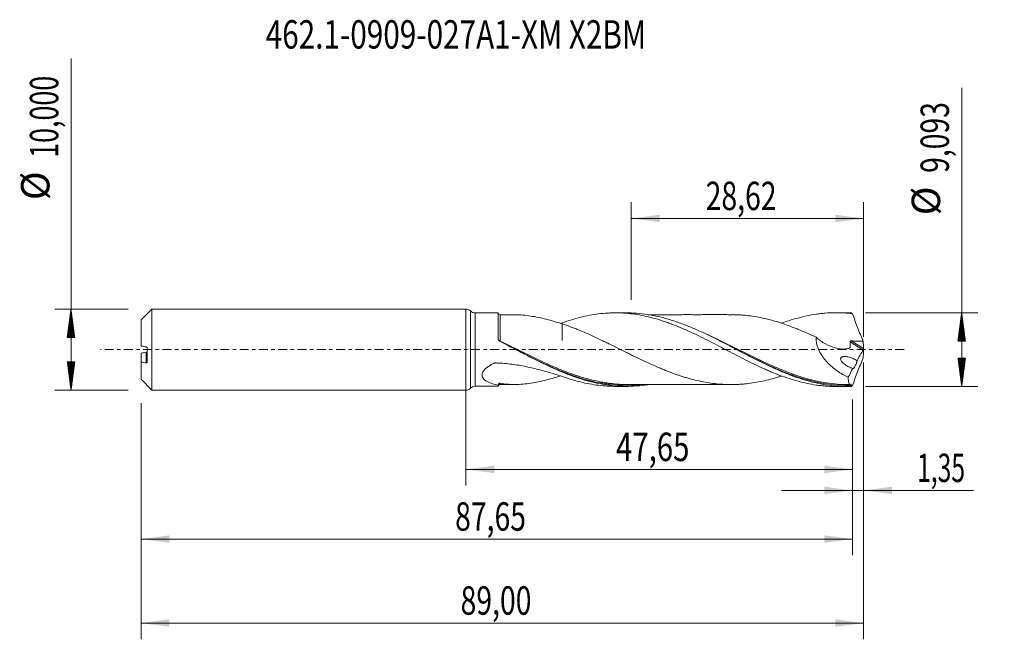
# Model space of a CAD drawing. Units: millimetres. Extents: x -55 to 66, y -36 to 41.
import ezdxf

# ---------------------------------------------------------------- set-up
doc = ezdxf.new("R2010")
doc.units = ezdxf.units.MM
doc.linetypes.add('CENTER', pattern=[47.5, 22, -8.5, 8.5, -8.5])
for name, color, linetype in [('1', 4, 'Continuous'), ('2', 7, 'Continuous'), ('SK1', 4, 'Continuous'), ('SK2', 7, 'Continuous'), ('SK4', 2, 'CENTER'), ('SK6', 5, 'Continuous')]:
    doc.layers.add(name, color=color, linetype=linetype)
doc.styles.add('iso_b_vert', font='simplex.shx')
doc.dimstyles.get("Standard").update_dxf_attribs({"dimtxt": 0.18, "dimasz": 0.18, "dimexe": 0.18, "dimexo": 0.0625, "dimgap": 0.09, "dimtad": 1, "dimzin": 0, "dimdsep": 52, "dimtxsty": 'Standard', "dimcen": 0.09, "dimadec": 0, "dimazin": 0, "dimtfac": 1, "dimtdec": 4, "dimtofl": 0, "dimtmove": 0, "dimatfit": 3, "dimfxl": 1, "dimtolj": 1, "dimtzin": 0, "dimarcsym": 0})

# ---------------------------------------------------------------- blocks, each defined once
blk = doc.blocks.new('_U0')
at = {"layer": 'SK2', "lineweight": 13}
for p, q in [((0, -1.5875), (0, -16.759898)), ((47.6531, -6.134), (47.6531, -16.759898)), ((0, -14.759898), (47.6531, -14.759898))]:
    blk.add_line(p, q, dxfattribs=at)
at = {"layer": 'SK2', "lineweight": 18}
for points in [[(0, -14.759898), (3.499998, -14.299115), (3.500002, -15.220682)], [(47.6531, -14.759898), (44.153102, -15.220682), (44.153098, -14.299115)]]:
    blk.add_solid(points, dxfattribs=at)
at = {"layer": 'SK2', "lineweight": 13, "insert": (18.504985, -13.727265), "char_height": 3.5, "attachment_point": 7, "line_spacing_factor": 1.084337, "style": 'iso_b_vert'}
blk.add_mtext('\\W0.7581;47,65', dxfattribs=at)
blk = doc.blocks.new('_U1')
at = {"layer": 'SK2', "lineweight": 13}
for p, q in [((49, -1.5875), (49, -35.692985)), ((-40, -6.5875), (-40, -35.692985)), ((-40, -33.692985), (49, -33.692985))]:
    blk.add_line(p, q, dxfattribs=at)
at = {"layer": 'SK2', "lineweight": 18}
for points in [[(-40, -33.692985), (-36.500002, -33.232202), (-36.499998, -34.153769)], [(49, -33.692985), (45.500002, -34.153769), (45.499998, -33.232202)]]:
    blk.add_solid(points, dxfattribs=at)
at = {"layer": 'SK2', "lineweight": 13, "insert": (-0.637299, -32.660352), "char_height": 3.5, "attachment_point": 7, "line_spacing_factor": 1.084337, "style": 'iso_b_vert'}
blk.add_mtext('\\W0.7317;89,00', dxfattribs=at)
blk = doc.blocks.new('_U2')
at = {"layer": 'SK2', "lineweight": 13}
for p, q in [((20.38, 6.134), (20.38, 18.155619)), ((49, 1.5875), (49, 18.155619)), ((20.38, 16.155619), (49, 16.155619))]:
    blk.add_line(p, q, dxfattribs=at)
at = {"layer": 'SK2', "lineweight": 18}
for points in [[(20.38, 16.155619), (23.879998, 16.616403), (23.880002, 15.694835)], [(49, 16.155619), (45.500002, 15.694835), (45.499998, 16.616403)]]:
    blk.add_solid(points, dxfattribs=at)
at = {"layer": 'SK2', "lineweight": 13, "insert": (29.552701, 17.188253), "char_height": 3.5, "attachment_point": 7, "line_spacing_factor": 1.084337, "style": 'iso_b_vert'}
blk.add_mtext('\\W0.7317;28,62', dxfattribs=at)
blk = doc.blocks.new('_U3')
at = {"layer": 'SK2', "lineweight": 13}
for p, q in [((49, -1.5875), (49, -19.349003)), ((47.6531, -6.134), (47.6531, -19.349003)), ((38.9031, -17.349003), (62.559058, -17.349003))]:
    blk.add_line(p, q, dxfattribs=at)
at = {"layer": 'SK2', "lineweight": 18}
for points in [[(47.6531, -17.349003), (44.153102, -17.809787), (44.153098, -16.888219)], [(49, -17.349003), (52.499998, -16.888219), (52.500002, -17.809787)]]:
    blk.add_solid(points, dxfattribs=at)
at = {"layer": 'SK2', "lineweight": 13, "insert": (55.589293, -16.31637), "char_height": 3.5, "attachment_point": 7, "line_spacing_factor": 1.084337, "style": 'iso_b_vert'}
blk.add_mtext('\\W0.6367;1,35', dxfattribs=at)
blk = doc.blocks.new('_U4')
at = {"layer": 'SK2', "lineweight": 13}
for p, q in [((-40, -6.5875), (-40, -25.343428)), ((47.6531, -6.134), (47.6531, -25.343428)), ((-40, -23.343428), (47.6531, -23.343428))]:
    blk.add_line(p, q, dxfattribs=at)
at = {"layer": 'SK2', "lineweight": 18}
for points in [[(-40, -23.343428), (-36.500002, -22.882645), (-36.499998, -23.804212)], [(47.6531, -23.343428), (44.153102, -23.804212), (44.153098, -22.882645)]]:
    blk.add_solid(points, dxfattribs=at)
at = {"layer": 'SK2', "lineweight": 13, "insert": (-1.310749, -22.310795), "char_height": 3.5, "attachment_point": 7, "line_spacing_factor": 1.084337, "style": 'iso_b_vert'}
blk.add_mtext('\\W0.7317;87,65', dxfattribs=at)

msp = doc.modelspace()

# ---------------------------------------------------------------- hatches: boundary and pattern name
at = {"layer": '2', "lineweight": 13}
h = msp.add_hatch(dxfattribs=at)
h.set_pattern_fill('ANSI31', color=256, scale=0.0062, style=0)
h.paths.add_polyline_path([(61.083, 4.546), (61.544, 1.046), (60.623, 1.046)])
h = msp.add_hatch(dxfattribs=at)
h.set_pattern_fill('ANSI31', color=256, scale=0.0062, style=0)
h.paths.add_polyline_path([(61.083, -4.546), (60.623, -1.047), (61.544, -1.047)])
at = {"layer": 'SK2', "lineweight": 13}
h = msp.add_hatch(dxfattribs=at)
h.set_pattern_fill('ANSI31', color=256, scale=0.0062, style=0)
h.paths.add_polyline_path([(-48.625, 5), (-48.164, 1.5), (-49.086, 1.5)])
h = msp.add_hatch(dxfattribs=at)
h.set_pattern_fill('ANSI31', color=256, scale=0.0062, style=0)
h.paths.add_polyline_path([(-48.625, -5), (-49.086, -1.5), (-48.164, -1.5)])

# ---------------------------------------------------------------- linework, layer by layer
at = {"layer": '1', "lineweight": 18}
for p, q in [((0, -5), (0, 5)), ((4.001, 4.519), (1.146, 4.517)), ((19.778, 4.529), (18.41, 4.528)), ((46.979, 4.546), (45.608, 4.545)), ((1.146, -4.517), (4.001, -4.519)), ((18.41, -4.528), (19.778, -4.529)), ((45.608, -4.545), (46.979, -4.546))]:
    msp.add_line(p, q, dxfattribs=at)
at = {"layer": '1', "lineweight": 13}
for p, q in [((0.573, 4.759), (0.573, -4.759)), ((1.146, 4.517), (1.146, -4.517)), ((47.351, 0.973), (48.964, -0.048)), ((47.486, 1.069), (48.99, 0.118))]:
    msp.add_line(p, q, dxfattribs=at)
at = {"layer": '1', "lineweight": 18}
for centre, start, end in [((0, 4.2), 44.29912, 90), ((1.145, 5.317), 224.29912, 270.03581), ((0, -4.2), 270, 315.70089), ((1.145, -5.317), 89.96419, 135.70088)]:
    msp.add_arc(centre, 0.8, start, end, dxfattribs=at)
for centre, start_param, end_param in [((4.25, 4.543), -3.133576, -1.5619343), ((4.25, -4.543), 1.5747815, 3.133576)]:
    msp.add_ellipse(centre, major_axis=(0.25, 0), ratio=0.999997, start_param=start_param, end_param=end_param, dxfattribs=at)
at = {"layer": '1', "lineweight": 13}
msp.add_ellipse((4.182, 1.116), major_axis=(-0.0521, -0.0853), ratio=0.298165, start_param=-1.1274545, end_param=-0.5579867, dxfattribs=at)
at = {"layer": '1', "lineweight": 18}
for points, knots in [([(4.001, 1.257), (4.001, 1.398), (4.001, 1.538), (4.001, 1.809), (4.001, 1.942), (4.001, 2.328), (4.001, 2.572), (4.001, 2.917), (4.001, 3.028), (4.001, 3.237), (4.001, 3.436), (4.001, 3.614), (4.001, 3.782), (4.001, 3.86), (4.001, 4.077), (4.001, 4.194), (4.001, 4.332), (4.001, 4.372), (4.001, 4.437), (4.001, 4.463), (4.001, 4.506), (4.001, 4.518), (4.001, 4.519)], [0, 0, 0, 0, 0.0752231, 0.0752231, 0.1504462, 0.1504462, 0.3008924, 0.3008924, 0.3761155, 0.3761155, 0.4513386, 0.5265617, 0.5265617, 0.6017848, 0.6017848, 0.752231, 0.752231, 0.8274541, 0.8274541, 0.9026772, 0.9026772, 1, 1, 1, 1]), ([(6.072, 4.293), (5.887, 4.293), (5.47, 4.292), (4.861, 4.294), (4.44, 4.293), (4.251, 4.292)], [0, 0, 0, 0, 0.30379, 0.6858788, 1, 1, 1, 1]), ([(11.89, 3.171), (11.225, 3.381), (10.57, 3.578), (9.593, 3.828), (9.269, 3.902), (8.626, 4.033), (8.307, 4.09), (7.353, 4.231), (6.723, 4.285), (6.055, 4.293), (6.012, 4.294), (5.969, 4.294)], [0, 0, 0, 0, 0.3258325, 0.3258325, 0.4887488, 0.4887488, 0.6516651, 0.6516651, 0.9774976, 0.9774976, 1, 1, 1, 1]), ([(11.89, 3.301), (12.265, 3.436), (12.64, 3.56), (13.386, 3.787), (13.757, 3.891), (14.5, 4.076), (14.871, 4.157), (15.612, 4.296), (15.983, 4.354), (16.726, 4.446), (17.098, 4.48), (17.659, 4.512), (17.846, 4.519), (18.222, 4.528), (18.41, 4.529), (18.971, 4.523), (19.344, 4.507), (20.089, 4.449), (20.46, 4.407), (21.201, 4.3), (21.572, 4.235), (22.313, 4.082), (22.684, 3.993), (23.429, 3.795), (23.802, 3.684), (24.364, 3.502), (24.552, 3.439), (24.927, 3.309), (25.115, 3.241), (25.675, 3.031), (26.046, 2.883), (26.79, 2.573), (27.16, 2.411), (27.901, 2.073), (28.272, 1.899), (29.013, 1.54), (29.384, 1.354), (30.13, 0.978), (30.504, 0.785), (31.255, 0.394), (31.629, 0.199), (32.375, -0.191), (32.746, -0.387), (33.488, -0.772), (33.858, -0.963), (34.599, -1.339), (34.97, -1.523), (35.712, -1.884), (36.083, -2.061), (36.644, -2.317), (36.831, -2.4), (37.206, -2.565), (37.394, -2.646), (37.955, -2.882), (38.329, -3.031), (39.073, -3.31), (39.443, -3.442), (40.185, -3.683), (40.555, -3.793), (41.295, -3.994), (41.666, -4.084), (42.41, -4.24), (42.782, -4.308), (43.343, -4.39), (43.531, -4.415), (43.907, -4.458), (44.094, -4.476), (44.655, -4.521), (45.027, -4.539), (45.47, -4.545), (45.54, -4.545), (45.61, -4.545)], [0, 0, 0, 0, 0.0331252, 0.0331252, 0.0662504, 0.0662504, 0.0993756, 0.0993756, 0.1325007, 0.1325007, 0.1656259, 0.1656259, 0.1821885, 0.1821885, 0.1987511, 0.1987511, 0.2318763, 0.2318763, 0.2650015, 0.2650015, 0.2981267, 0.2981267, 0.3312519, 0.3312519, 0.3643771, 0.3643771, 0.3809397, 0.3809397, 0.3975022, 0.3975022, 0.4306274, 0.4306274, 0.4637526, 0.4637526, 0.4968778, 0.4968778, 0.530003, 0.530003, 0.5631282, 0.5631282, 0.5962534, 0.5962534, 0.6293786, 0.6293786, 0.6625037, 0.6625037, 0.6956289, 0.6956289, 0.7287541, 0.7287541, 0.7453167, 0.7453167, 0.7618793, 0.7618793, 0.7950045, 0.7950045, 0.8281297, 0.8281297, 0.8612549, 0.8612549, 0.8943801, 0.8943801, 0.9275052, 0.9275052, 0.9440678, 0.9440678, 0.9606304, 0.9606304, 0.9937556, 0.9937556, 1, 1, 1, 1]), ([(47.397, -4.541), (46.946, -4.552), (46.496, -4.545), (45.594, -4.493), (45.143, -4.449), (44.241, -4.325), (43.79, -4.245), (42.888, -4.051), (42.437, -3.938), (41.536, -3.679), (41.084, -3.534), (40.183, -3.218), (39.732, -3.046), (38.83, -2.678), (38.379, -2.482), (37.479, -2.074), (37.029, -1.86), (36.128, -1.42), (35.676, -1.192), (34.776, -0.73), (34.326, -0.496), (33.65, -0.143), (33.425, -0.025), (32.974, 0.212), (32.748, 0.33), (32.072, 0.683), (31.622, 0.916), (30.722, 1.372), (30.272, 1.595), (29.368, 2.029), (28.918, 2.237), (28.018, 2.635), (27.568, 2.823), (26.892, 3.089), (26.666, 3.174), (26.215, 3.338), (25.989, 3.417), (25.314, 3.642), (24.864, 3.778), (23.963, 4.018), (23.511, 4.122), (22.609, 4.297), (22.159, 4.366), (21.259, 4.47), (20.808, 4.504), (20.161, 4.526), (19.965, 4.529), (19.77, 4.529)], [0, 0, 0, 0, 0.0489392, 0.0489392, 0.0978784, 0.0978784, 0.1468177, 0.1468177, 0.1957569, 0.1957569, 0.2446961, 0.2446961, 0.2936353, 0.2936353, 0.3425745, 0.3425745, 0.3915138, 0.3915138, 0.440453, 0.440453, 0.4893922, 0.4893922, 0.5138618, 0.5138618, 0.5383314, 0.5383314, 0.5872706, 0.5872706, 0.6362099, 0.6362099, 0.6851491, 0.6851491, 0.7340883, 0.7340883, 0.7585579, 0.7585579, 0.7830275, 0.7830275, 0.8319667, 0.8319667, 0.880906, 0.880906, 0.9298452, 0.9298452, 0.9787844, 0.9787844, 1, 1, 1, 1]), ([(32.922, 4.306), (32.762, 4.305), (32.404, 4.304), (31.915, 4.307), (31.457, 4.307), (31.033, 4.308), (30.541, 4.308), (29.941, 4.307), (29.316, 4.306), (28.733, 4.305), (28.199, 4.305), (27.642, 4.306), (27.004, 4.307), (26.353, 4.304), (25.663, 4.304), (24.928, 4.304), (24.155, 4.305), (23.467, 4.303), (22.963, 4.303), (22.644, 4.303), (22.493, 4.303), (22.454, 4.303)], [0, 0, 0, 0, 0.0454985, 0.1021042, 0.1434426, 0.1767068, 0.2234922, 0.2843419, 0.3483623, 0.4025531, 0.4512998, 0.5010997, 0.5619722, 0.634012, 0.6875066, 0.759559, 0.8444442, 0.9087615, 0.9565683, 0.98875, 1, 1, 1, 1]), ([(32.915, 4.306), (33.068, 4.304), (33.221, 4.301), (33.538, 4.29), (33.7, 4.281), (34.026, 4.258), (34.19, 4.245), (34.679, 4.197), (35.005, 4.157), (35.655, 4.06), (35.981, 4.004), (36.632, 3.873), (36.957, 3.799), (37.61, 3.633), (37.936, 3.543), (38.588, 3.35), (38.913, 3.245), (39.564, 3.023), (39.889, 2.904), (40.378, 2.718), (40.541, 2.654), (40.868, 2.525), (41.031, 2.459), (41.52, 2.258), (41.845, 2.118), (42.495, 1.828), (42.821, 1.68), (43.147, 1.529)], [0, 0, 0, 0, 0.0449814, 0.0449814, 0.0927323, 0.0927323, 0.1404833, 0.1404833, 0.2359851, 0.2359851, 0.331487, 0.331487, 0.4269888, 0.4269888, 0.5224907, 0.5224907, 0.6179926, 0.6179926, 0.7134944, 0.7134944, 0.7612454, 0.7612454, 0.8089963, 0.8089963, 0.9044981, 0.9044981, 1, 1, 1, 1]), ([(38.905, 3.247), (39.209, 3.358), (39.511, 3.464), (40.185, 3.683), (40.555, 3.793), (41.295, 3.994), (41.666, 4.084), (42.41, 4.24), (42.782, 4.308), (43.343, 4.39), (43.531, 4.415), (43.907, 4.458), (44.094, 4.476), (44.655, 4.521), (45.027, 4.539), (45.772, 4.549), (46.143, 4.541), (46.886, 4.501), (47.258, 4.468), (47.631, 4.423)], [0, 0, 0, 0, 0.1044588, 0.1044588, 0.2323933, 0.2323933, 0.3603277, 0.3603277, 0.4882622, 0.4882622, 0.5522294, 0.5522294, 0.6161966, 0.6161966, 0.7441311, 0.7441311, 0.8720655, 0.8720655, 1, 1, 1, 1]), ([(47.631, 4.423), (47.588, 4.455), (47.547, 4.481), (47.469, 4.521), (47.431, 4.534), (47.397, 4.541)], [0, 0, 0, 0, 0.5, 0.5, 1, 1, 1, 1]), ([(47.631, 4.423), (47.833, 3.852), (48.046, 3.282), (48.376, 2.43), (48.488, 2.146), (48.715, 1.582), (48.829, 1.301), (48.946, 1.021)], [0, 0, 0, 0, 0.5, 0.5, 0.75, 0.75, 1, 1, 1, 1]), ([(11.89, 3.301), (11.89, 3.182), (11.89, 3.066), (11.89, 2.838), (11.89, 2.725), (11.89, 2.507), (11.89, 2.403), (11.89, 2.108), (11.89, 1.934), (11.89, 1.704), (11.89, 1.632), (11.89, 1.499), (11.89, 1.438), (11.89, 1.326), (11.89, 1.276), (11.89, 1.209), (11.89, 1.188), (11.89, 1.158), (11.89, 1.149), (11.89, 1.137), (11.89, 1.136), (11.89, 1.135), (11.89, 1.136), (11.89, 1.141), (11.89, 1.145), (11.89, 1.154), (11.89, 1.158), (11.89, 1.309), (11.89, 1.478), (11.89, 1.765), (11.89, 1.867), (11.89, 2.079), (11.89, 2.19), (11.89, 2.423), (11.89, 2.544), (11.89, 2.797), (11.89, 2.929), (11.89, 3.099), (11.89, 3.133), (11.89, 3.167)], [0, 0, 0, 0, 0.0624673, 0.0624673, 0.1282644, 0.1282644, 0.1940615, 0.1940615, 0.3256557, 0.3256557, 0.3914528, 0.3914528, 0.4572499, 0.4572499, 0.523047, 0.523047, 0.5559455, 0.5559455, 0.5723948, 0.5723948, 0.5765071, 0.5765071, 0.5806194, 0.5806194, 0.5847317, 0.5847317, 0.588844, 0.588844, 0.7204382, 0.7204382, 0.7862353, 0.7862353, 0.8520324, 0.8520324, 0.9178295, 0.9178295, 0.9836266, 0.9836266, 1, 1, 1, 1]), ([(38.885, -3.252), (38.678, -3.32), (38.47, -3.385), (37.936, -3.543), (37.609, -3.634), (36.957, -3.799), (36.632, -3.873), (35.981, -4.004), (35.655, -4.06), (35.004, -4.157), (34.677, -4.197), (34.188, -4.245), (34.025, -4.258), (33.7, -4.281), (33.537, -4.29), (33.212, -4.302), (33.049, -4.305), (32.723, -4.307), (32.561, -4.307), (32.072, -4.299), (31.747, -4.285), (31.094, -4.239), (30.768, -4.207), (30.117, -4.122), (29.792, -4.072), (29.141, -3.954), (28.816, -3.886), (28.164, -3.735), (27.838, -3.652), (27.349, -3.516), (27.187, -3.468), (26.861, -3.37), (26.699, -3.319), (26.374, -3.212), (26.211, -3.157), (25.886, -3.045), (25.723, -2.987), (25.234, -2.81), (24.908, -2.685), (24.419, -2.489), (24.257, -2.423), (23.931, -2.287), (23.769, -2.218), (22.956, -1.867), (22.306, -1.57), (21.328, -1.105), (21.002, -0.947), (20.514, -0.709), (20.351, -0.629), (20.026, -0.469), (19.864, -0.388), (19.376, -0.147), (19.051, 0.015), (18.399, 0.338), (18.073, 0.5), (17.585, 0.739), (17.422, 0.819), (17.097, 0.976), (16.934, 1.054), (16.446, 1.288), (16.121, 1.441), (15.47, 1.742), (15.144, 1.89), (14.493, 2.174), (14.167, 2.311), (13.68, 2.51), (13.517, 2.575), (13.192, 2.702), (13.03, 2.765), (12.542, 2.948), (12.216, 3.063), (11.89, 3.171)], [0, 0, 0, 0, 0.023083, 0.023083, 0.0592651, 0.0592651, 0.0954472, 0.0954472, 0.1316293, 0.1316293, 0.1678114, 0.1678114, 0.1859025, 0.1859025, 0.2039935, 0.2039935, 0.2220846, 0.2220846, 0.2401757, 0.2401757, 0.2763578, 0.2763578, 0.3125399, 0.3125399, 0.348722, 0.348722, 0.3849041, 0.3849041, 0.4210862, 0.4210862, 0.4391773, 0.4391773, 0.4572683, 0.4572683, 0.4753594, 0.4753594, 0.4934504, 0.4934504, 0.5296325, 0.5296325, 0.5477236, 0.5477236, 0.5658147, 0.5658147, 0.6381789, 0.6381789, 0.674361, 0.674361, 0.6924521, 0.6924521, 0.7105431, 0.7105431, 0.7467252, 0.7467252, 0.7829073, 0.7829073, 0.8009984, 0.8009984, 0.8190894, 0.8190894, 0.8552716, 0.8552716, 0.8914537, 0.8914537, 0.9276358, 0.9276358, 0.9457268, 0.9457268, 0.9638179, 0.9638179, 1, 1, 1, 1]), ([(4.134, 1.057), (4.117, 1.066), (4.101, 1.076), (4.071, 1.101), (4.058, 1.116), (4.024, 1.162), (4.009, 1.198), (4.003, 1.235)], [0, 0, 0, 0, 0.25, 0.25, 0.5, 0.5, 1, 1, 1, 1]), ([(43.147, 1.529), (43.14, 1.392), (43.143, 1.253), (43.171, 0.971), (43.194, 0.826), (43.26, 0.544), (43.301, 0.404), (43.4, 0.129), (43.458, -0.008), (43.649, -0.406), (43.798, -0.655), (44.05, -1.008), (44.138, -1.123), (44.321, -1.344), (44.414, -1.45), (44.703, -1.757), (44.904, -1.946), (45.321, -2.302), (45.538, -2.468), (45.976, -2.776), (46.199, -2.917), (46.65, -3.179), (46.877, -3.299), (47.108, -3.41)], [0, 0, 0, 0, 0.0625, 0.0625, 0.125, 0.125, 0.1875, 0.1875, 0.25, 0.25, 0.375, 0.375, 0.4375, 0.4375, 0.5, 0.5, 0.625, 0.625, 0.75, 0.75, 0.875, 0.875, 1, 1, 1, 1]), ([(43.147, 1.529), (43.329, 1.372), (43.517, 1.226), (43.901, 0.955), (44.098, 0.83), (44.704, 0.491), (45.113, 0.318), (45.632, 0.176), (45.736, 0.152), (45.946, 0.112), (46.05, 0.097), (46.258, 0.076), (46.361, 0.071), (46.567, 0.07), (46.669, 0.074), (46.87, 0.096), (46.97, 0.112), (47.116, 0.146), (47.165, 0.159), (47.236, 0.18), (47.26, 0.188), (47.295, 0.2), (47.307, 0.204), (47.327, 0.219), (47.335, 0.231), (47.339, 0.252), (47.34, 0.26), (47.341, 0.275), (47.343, 0.297), (47.348, 0.349), (47.355, 0.454), (47.358, 0.545), (47.361, 0.728), (47.358, 0.85), (47.351, 0.973)], [0, 0, 0, 0, 0.125, 0.125, 0.25, 0.25, 0.5, 0.5, 0.5625, 0.5625, 0.625, 0.625, 0.6875, 0.6875, 0.75, 0.75, 0.8125, 0.8125, 0.84375, 0.84375, 0.859375, 0.859375, 0.8671875, 0.8671875, 0.875, 0.875, 0.8789063, 0.8789063, 0.8828125, 0.890625, 0.90625, 0.9375, 0.9375, 1, 1, 1, 1]), ([(22.441, -4.318), (22.425, -4.321), (22.409, -4.323), (22.168, -4.361), (21.942, -4.391), (21.265, -4.469), (20.815, -4.503), (19.914, -4.535), (19.464, -4.532), (18.561, -4.49), (18.11, -4.45), (17.21, -4.336), (16.76, -4.261), (15.858, -4.076), (15.406, -3.967), (14.505, -3.717), (14.055, -3.577), (13.379, -3.346), (13.154, -3.265), (12.703, -3.097), (12.477, -3.01), (11.349, -2.559), (10.451, -2.152), (8.643, -1.279), (7.744, -0.816), (5.937, 0.125), (5.038, 0.599), (4.134, 1.057)], [0, 0, 0, 0, 0.0026227, 0.0026227, 0.0395626, 0.0395626, 0.1134424, 0.1134424, 0.1873222, 0.1873222, 0.261202, 0.261202, 0.3350818, 0.3350818, 0.4089616, 0.4089616, 0.4828414, 0.4828414, 0.5197813, 0.5197813, 0.5567212, 0.5567212, 0.7044808, 0.7044808, 0.8522404, 0.8522404, 1, 1, 1, 1]), ([(6.177, 0), (6.422, -0.124), (6.666, -0.248), (7.808, -0.825), (8.704, -1.272), (9.833, -1.801), (10.059, -1.905), (10.513, -2.11), (10.741, -2.211), (11.421, -2.505), (11.872, -2.691), (12.836, -3.062), (13.347, -3.244), (13.858, -3.409)], [0, 0, 0, 0, 0.0957074, 0.0957074, 0.4475722, 0.4475722, 0.5355384, 0.5355384, 0.6235047, 0.6235047, 0.7994371, 0.7994371, 1, 1, 1, 1]), ([(47.351, 0.973), (47.35, 0.988), (47.354, 1.004), (47.369, 1.031), (47.381, 1.042), (47.408, 1.058), (47.424, 1.063), (47.455, 1.069), (47.471, 1.07), (47.486, 1.069)], [0, 0, 0, 0, 0.25, 0.25, 0.5, 0.5, 0.75, 0.75, 1, 1, 1, 1]), ([(47.486, 1.069), (47.73, 1.061), (47.973, 1.053), (48.459, 1.037), (48.702, 1.028), (48.946, 1.021)], [0, 0, 0, 0, 0.5, 0.5, 1, 1, 1, 1]), ([(49, 0.042), (48.996, 0.026), (48.991, 0.01), (48.979, -0.021), (48.972, -0.036), (48.964, -0.048)], [0, 0, 0, 0, 0.5, 0.5, 1, 1, 1, 1]), ([(33.463, -0.043), (33.633, -0.13), (33.804, -0.217), (34.882, -0.764), (35.779, -1.215), (37.571, -2.064), (38.467, -2.461), (39.596, -2.905), (39.823, -2.991), (40.146, -3.109), (40.242, -3.144), (40.337, -3.178)], [0, 0, 0, 0, 0.0739159, 0.0739159, 0.4670655, 0.4670655, 0.8602152, 0.8602152, 0.9585026, 0.9585026, 1, 1, 1, 1]), ([(47.672, -2.313), (47.508, -2.267), (47.345, -2.205), (47.022, -2.052), (46.864, -1.962), (46.635, -1.798), (46.56, -1.738), (46.418, -1.605), (46.35, -1.533), (46.263, -1.409), (46.236, -1.365), (46.194, -1.271), (46.178, -1.221), (46.172, -1.147), (46.172, -1.122), (46.18, -1.076), (46.187, -1.054), (46.205, -1.015), (46.217, -0.997), (46.244, -0.966), (46.259, -0.953), (46.307, -0.918), (46.342, -0.901), (46.416, -0.875), (46.455, -0.866), (46.573, -0.848), (46.652, -0.847), (46.814, -0.856), (46.896, -0.867), (47.061, -0.897), (47.143, -0.916), (47.389, -0.985), (47.553, -1.045), (47.876, -1.186), (48.035, -1.269), (48.19, -1.366)], [0, 0, 0, 0, 0.125, 0.125, 0.25, 0.25, 0.3125, 0.3125, 0.375, 0.375, 0.40625, 0.40625, 0.4375, 0.4375, 0.453125, 0.453125, 0.46875, 0.46875, 0.484375, 0.484375, 0.5, 0.5, 0.53125, 0.53125, 0.5625, 0.5625, 0.625, 0.625, 0.6875, 0.6875, 0.75, 0.75, 0.875, 0.875, 1, 1, 1, 1]), ([(47.631, -4.423), (47.732, -4.136), (47.836, -3.851), (48.048, -3.281), (48.156, -2.997), (48.486, -2.147), (48.713, -1.582), (48.946, -1.021)], [0, 0, 0, 0, 0.25, 0.25, 0.5, 0.5, 1, 1, 1, 1]), ([(4.001, -4.37), (3.757, -4.326), (3.518, -4.27), (3.057, -4.128), (2.834, -4.042), (2.583, -3.904), (2.534, -3.875), (2.44, -3.813), (2.395, -3.78), (2.267, -3.676), (2.191, -3.6), (2.101, -3.471), (2.075, -3.424), (2.033, -3.328), (2.018, -3.277), (2, -3.172), (1.998, -3.117), (2.008, -3.006), (2.019, -2.951), (2.057, -2.839), (2.083, -2.782), (2.146, -2.672), (2.182, -2.619), (2.265, -2.514), (2.311, -2.464), (2.408, -2.366), (2.46, -2.32), (2.622, -2.184), (2.74, -2.1), (2.986, -1.943), (3.114, -1.871), (3.311, -1.768), (3.378, -1.735), (3.462, -1.696), (3.479, -1.688), (3.512, -1.672), (3.529, -1.664), (3.564, -1.651), (3.584, -1.647), (3.621, -1.643), (3.64, -1.643), (3.734, -1.645), (3.809, -1.648), (3.959, -1.654), (4.034, -1.657), (4.409, -1.677), (4.708, -1.699), (5.305, -1.757), (5.603, -1.792), (6.194, -1.874), (6.489, -1.922), (7.366, -2.079), (7.944, -2.205), (9.09, -2.488), (9.657, -2.644), (10.783, -2.969), (11.339, -3.137), (11.89, -3.301)], [0, 0, 0, 0, 0.0625, 0.0625, 0.125, 0.125, 0.140625, 0.140625, 0.15625, 0.15625, 0.1875, 0.1875, 0.203125, 0.203125, 0.21875, 0.21875, 0.234375, 0.234375, 0.25, 0.25, 0.265625, 0.265625, 0.28125, 0.28125, 0.296875, 0.296875, 0.3125, 0.3125, 0.34375, 0.34375, 0.375, 0.375, 0.390625, 0.390625, 0.3945312, 0.3945312, 0.3984375, 0.3984375, 0.4023437, 0.4023437, 0.40625, 0.40625, 0.421875, 0.421875, 0.4375, 0.4375, 0.5, 0.5, 0.5625, 0.5625, 0.625, 0.625, 0.75, 0.75, 0.875, 0.875, 1, 1, 1, 1]), ([(48.19, -1.366), (48.187, -1.393), (48.183, -1.422), (48.171, -1.482), (48.164, -1.513), (48.148, -1.576), (48.139, -1.609), (48.118, -1.674), (48.107, -1.707), (48.084, -1.772), (48.072, -1.804), (48.046, -1.867), (48.033, -1.897), (47.992, -1.986), (47.965, -2.039), (47.909, -2.136), (47.882, -2.178), (47.83, -2.247), (47.805, -2.274), (47.759, -2.314), (47.738, -2.325), (47.71, -2.331), (47.701, -2.33), (47.685, -2.325), (47.678, -2.32), (47.672, -2.313)], [0, 0, 0, 0, 0.0625, 0.0625, 0.125, 0.125, 0.1875, 0.1875, 0.25, 0.25, 0.3125, 0.3125, 0.375, 0.375, 0.5, 0.5, 0.625, 0.625, 0.75, 0.75, 0.875, 0.875, 0.9375, 0.9375, 1, 1, 1, 1]), ([(4.251, -4.153), (4.548, -4.208), (4.853, -4.245), (5.316, -4.278), (5.472, -4.285), (5.785, -4.294), (5.943, -4.295), (6.733, -4.285), (7.366, -4.23), (8.321, -4.088), (8.639, -4.031), (9.279, -3.9), (9.6, -3.826), (10.246, -3.661), (10.571, -3.57), (11.156, -3.399), (11.415, -3.32), (11.675, -3.239)], [0, 0, 0, 0, 0.1284739, 0.1284739, 0.1927109, 0.1927109, 0.2569479, 0.2569479, 0.5138957, 0.5138957, 0.6423697, 0.6423697, 0.7708436, 0.7708436, 0.8993175, 0.8993175, 1, 1, 1, 1]), ([(11.89, -3.301), (12.265, -3.436), (12.64, -3.56), (13.386, -3.787), (13.757, -3.891), (14.5, -4.076), (14.871, -4.157), (15.612, -4.296), (15.983, -4.354), (16.726, -4.446), (17.098, -4.48), (17.659, -4.512), (17.846, -4.519), (18.16, -4.527), (18.286, -4.528), (18.412, -4.528)], [0, 0, 0, 0, 0.1713631, 0.1713631, 0.3427263, 0.3427263, 0.5140894, 0.5140894, 0.6854526, 0.6854526, 0.8568157, 0.8568157, 0.9424973, 0.9424973, 1, 1, 1, 1]), ([(19.992, -4.302), (19.251, -4.301), (18.508, -4.253), (17.534, -4.129), (17.307, -4.096), (16.853, -4.021), (16.627, -3.979), (15.949, -3.843), (15.499, -3.736), (14.979, -3.596), (14.909, -3.577), (14.838, -3.557)], [0, 0, 0, 0, 0.4338741, 0.4338741, 0.5650735, 0.5650735, 0.6962729, 0.6962729, 0.9586717, 0.9586717, 1, 1, 1, 1]), ([(47.459, -4.317), (45.65, -4.344), (43.883, -4.084), (42.002, -3.562), (41.912, -3.536), (41.822, -3.51)], [0, 0, 0, 0, 0.9522678, 0.9522678, 1, 1, 1, 1]), ([(47.108, -3.41), (47.108, -3.564), (47.115, -3.699), (47.136, -3.874), (47.145, -3.928), (47.167, -4.026), (47.179, -4.07), (47.223, -4.185), (47.259, -4.241), (47.334, -4.3), (47.367, -4.314), (47.405, -4.318)], [0, 0, 0, 0, 0.2713566, 0.2713566, 0.4070349, 0.4070349, 0.5427132, 0.5427132, 0.8140698, 0.8140698, 1, 1, 1, 1]), ([(4.001, -4.37), (4.004, -4.339), (4.011, -4.307), (4.038, -4.246), (4.058, -4.218), (4.108, -4.175), (4.137, -4.16), (4.195, -4.147), (4.224, -4.148), (4.251, -4.153)], [0, 0, 0, 0, 0.25, 0.25, 0.5, 0.5, 0.75, 0.75, 1, 1, 1, 1]), ([(4.001, -4.519), (4.001, -4.52), (4.001, -4.517), (4.001, -4.501), (4.001, -4.484), (4.001, -4.437), (4.001, -4.407), (4.001, -4.37)], [0, 0, 0, 0, 0.2608917, 0.2608917, 0.6304458, 0.6304458, 1, 1, 1, 1]), ([(4.251, -4.292), (4.44, -4.293), (4.861, -4.294), (5.47, -4.292), (5.888, -4.293), (6.073, -4.293)], [0, 0, 0, 0, 0.3140295, 0.6960067, 1, 1, 1, 1]), ([(19.934, -4.302), (20.215, -4.302), (20.755, -4.301), (21.505, -4.303), (22.11, -4.303), (22.607, -4.303), (23.074, -4.303), (23.587, -4.303), (24.185, -4.305), (24.825, -4.304), (25.429, -4.304), (25.962, -4.304), (26.477, -4.305), (27.064, -4.307), (27.674, -4.306), (28.263, -4.305), (28.836, -4.305), (29.473, -4.307), (30.155, -4.307), (30.757, -4.309), (31.216, -4.307), (31.597, -4.307), (32.035, -4.307), (32.485, -4.304), (32.798, -4.305), (32.922, -4.306)], [0, 0, 0, 0, 0.0651982, 0.1250404, 0.1729227, 0.2054884, 0.2395539, 0.280807, 0.3239031, 0.3774591, 0.4283559, 0.4631921, 0.5003606, 0.5471461, 0.5987735, 0.6411009, 0.6829439, 0.7310326, 0.7880146, 0.8402252, 0.8697011, 0.8940731, 0.927962, 0.9714647, 1, 1, 1, 1]), ([(47.631, -4.423), (47.588, -4.455), (47.547, -4.481), (47.469, -4.521), (47.431, -4.534), (47.397, -4.541)], [0, 0, 0, 0, 0.5, 0.5, 1, 1, 1, 1]), ([(47.459, -4.317), (47.462, -4.317), (47.465, -4.318), (47.468, -4.325), (47.469, -4.331), (47.468, -4.348), (47.466, -4.359), (47.459, -4.385), (47.454, -4.399), (47.449, -4.412)], [0, 0, 0, 0, 0.25, 0.25, 0.5, 0.5, 0.75, 0.75, 1, 1, 1, 1])]:
    msp.add_open_spline(points, degree=3, knots=knots, dxfattribs=at)
at = {"layer": '1', "lineweight": 13}
for points, knots in [([(4.25, 1.054), (4.25, 1.33), (4.25, 1.596), (4.25, 1.98), (4.25, 2.106), (4.25, 2.347), (4.25, 2.58), (4.25, 2.796), (4.25, 3.004), (4.25, 3.104), (4.25, 3.387), (4.25, 3.553), (4.25, 3.768), (4.25, 3.833), (4.25, 3.953), (4.25, 4.006), (4.251, 4.1), (4.251, 4.14), (4.251, 4.207), (4.251, 4.259), (4.251, 4.284), (4.251, 4.289)], [0, 0, 0, 0, 0.1538624, 0.1538624, 0.2307936, 0.2307936, 0.3077247, 0.3846559, 0.3846559, 0.4615871, 0.4615871, 0.6154495, 0.6154495, 0.6923807, 0.6923807, 0.7693118, 0.7693118, 0.846243, 0.846243, 0.9231742, 1, 1, 1, 1]), ([(4.001, 1.257), (4.005, 1.224), (4.018, 1.191), (4.053, 1.149), (4.066, 1.136), (4.099, 1.112), (4.116, 1.102), (4.137, 1.094)], [0, 0, 0, 0, 0.5, 0.5, 0.75, 0.75, 1, 1, 1, 1]), ([(41.822, -3.51), (41.463, -3.406), (41.104, -3.292), (40.516, -3.093), (40.289, -3.013), (39.836, -2.847), (39.61, -2.761), (38.482, -2.32), (37.586, -1.926), (35.795, -1.089), (34.898, -0.646), (33.766, -0.083), (33.538, 0.03), (33.086, 0.255), (32.86, 0.367), (32.183, 0.702), (31.734, 0.922), (30.809, 1.366), (30.333, 1.589), (29.856, 1.805)], [0, 0, 0, 0, 0.0902065, 0.0902065, 0.1466207, 0.1466207, 0.203035, 0.203035, 0.428692, 0.428692, 0.6543489, 0.6543489, 0.7107632, 0.7107632, 0.7671774, 0.7671774, 0.8800059, 0.8800059, 1, 1, 1, 1]), ([(14.838, -3.557), (14.011, -3.326), (13.187, -3.047), (11.909, -2.557), (11.458, -2.373), (10.778, -2.082), (10.551, -1.982), (10.097, -1.78), (9.871, -1.677), (8.743, -1.156), (7.848, -0.717), (6.055, 0.17), (5.158, 0.619), (4.25, 1.054)], [0, 0, 0, 0, 0.2349377, 0.2349377, 0.362448, 0.362448, 0.4262032, 0.4262032, 0.4899584, 0.4899584, 0.7449792, 0.7449792, 1, 1, 1, 1]), ([(13.858, -3.409), (14.244, -3.533), (14.63, -3.646), (15.465, -3.869), (15.916, -3.973), (16.594, -4.106), (16.821, -4.146), (17.275, -4.218), (17.502, -4.25), (18.634, -4.385), (19.531, -4.423), (20.771, -4.376), (21.114, -4.353), (21.457, -4.319)], [0, 0, 0, 0, 0.1529037, 0.1529037, 0.3306987, 0.3306987, 0.4195961, 0.4195961, 0.5084936, 0.5084936, 0.8640835, 0.8640835, 1, 1, 1, 1]), ([(40.337, -3.178), (40.469, -3.224), (40.6, -3.27), (41.182, -3.466), (41.632, -3.604), (43.872, -4.218), (45.639, -4.462), (47.449, -4.412)], [0, 0, 0, 0, 0.0546234, 0.0546234, 0.2436988, 0.2436988, 1, 1, 1, 1]), ([(4.251, -4.293), (4.251, -4.293), (4.251, -4.29), (4.251, -4.268), (4.251, -4.224), (4.251, -4.153)], [0, 0, 0, 0, 0.2315934, 0.2315934, 1, 1, 1, 1])]:
    msp.add_open_spline(points, degree=3, knots=knots, dxfattribs=at)
at = {"layer": '1', "lineweight": 18}
for points, degree in [([(47.397, 4.541), (47.257, 4.545), (47.118, 4.546), (46.979, 4.546)], 3), ([(11.677, 3.237), (11.748, 3.258), (11.819, 3.28), (11.89, 3.301)], 3), ([(4.003, 1.235), (4.002, 1.243), (4.001, 1.25), (4.001, 1.257)], 3), ([(48.946, 1.021), (48.966, 0.72), (48.98, 0.419), (48.99, 0.118)], 3), ([(48.99, 0.118), (48.99, 0.096), (48.994, 0.07), (49, 0.042)], 3), ([(49, 0.042), (49, 0.014), (49, -0.014), (49, -0.042)], 3), ([(48.964, -0.048), (48.7, -0.481), (48.441, -0.921), (48.19, -1.366)], 3), ([(48.946, -1.021), (48.966, -0.72), (48.98, -0.419), (48.99, -0.118)], 3), ([(48.99, -0.118), (48.99, -0.096), (48.994, -0.07), (49, -0.042)], 3), ([(47.672, -2.313), (47.479, -2.675), (47.291, -3.04), (47.108, -3.41)], 3), ([(47.137, -4.319), (47.407, -4.318)], 1), ([(47.449, -4.412), (47.432, -4.455), (47.414, -4.498), (47.397, -4.541)], 3)]:
    msp.add_open_spline(points, degree=degree, dxfattribs=at)
at = {"layer": '1', "lineweight": 13}
msp.add_open_spline([(4.25, 1.054), (4.211, 1.066), (4.172, 1.079), (4.137, 1.094)], degree=3, dxfattribs=at)
at = {"layer": '2', "lineweight": 13}
for p, q in [((61.083, -4.546), (61.083, 32.257)), ((49.241, 4.546), (63.083, 4.546)), ((49.241, -4.546), (63.083, -4.546))]:
    msp.add_line(p, q, dxfattribs=at)
at = {"layer": 'SK1', "lineweight": 18}
for p, q in [((-38.66, 5), (-40, 3.66)), ((-38.66, 5), (-38.66, -5)), ((0, 5), (-38.66, 5)), ((0, -5), (0, 5)), ((-40, 3.66), (-40, 0.437)), ((-39.25, -1.565), (-39.25, 0.213)), ((-40, -0.437), (-40, -1.539)), ((-40, -3.66), (-40, -1.539)), ((-40, -3.66), (-38.66, -5)), ((-38.66, -5), (0, -5))]:
    msp.add_line(p, q, dxfattribs=at)
at = {"layer": 'SK1', "lineweight": 13}
msp.add_line((-39.35, -0.331), (-39.35, -1.644), dxfattribs=at)
at = {"layer": 'SK1', "lineweight": 18}
for points in [[(-39.35, 0.331), (-39.567, 0.366), (-39.784, 0.401), (-40, 0.437)], [(-39.35, -0.331), (-39.567, -0.366), (-39.784, -0.401), (-40, -0.437)], [(-40, -1.539), (-39.784, -1.574), (-39.567, -1.609), (-39.35, -1.644)]]:
    msp.add_open_spline(points, degree=3, dxfattribs=at)
for points, knots in [([(-39.25, 0.213), (-39.25, 0.23), (-39.254, 0.247), (-39.267, 0.275), (-39.275, 0.287), (-39.304, 0.316), (-39.326, 0.328), (-39.35, 0.331)], [0, 0, 0, 0, 0.25, 0.25, 0.5, 0.5, 1, 1, 1, 1]), ([(-39.25, -0.213), (-39.25, -0.23), (-39.254, -0.247), (-39.267, -0.275), (-39.275, -0.287), (-39.304, -0.316), (-39.326, -0.328), (-39.35, -0.331)], [0, 0, 0, 0, 0.25, 0.25, 0.5, 0.5, 1, 1, 1, 1]), ([(-39.35, -1.644), (-39.326, -1.648), (-39.304, -1.644), (-39.276, -1.625), (-39.267, -1.617), (-39.254, -1.595), (-39.25, -1.581), (-39.25, -1.565)], [0, 0, 0, 0, 0.5, 0.5, 0.75, 0.75, 1, 1, 1, 1])]:
    msp.add_open_spline(points, degree=3, knots=knots, dxfattribs=at)
at = {"layer": 'SK2', "lineweight": 13}
for p, q in [((-48.625, -5), (-48.625, 35.857)), ((-41.587, 5), (-50.625, 5)), ((-41.587, -5), (-50.625, -5))]:
    msp.add_line(p, q, dxfattribs=at)
at = {"layer": 'SK4', "lineweight": 18, "ltscale": 0.05}
msp.add_line((54, 0), (-45, 0), dxfattribs=at)

# ---------------------------------------------------------------- texts
at = {"layer": '2', "lineweight": 18, "char_height": 3.5, "attachment_point": 7, "rotation": 90, "line_spacing_factor": 1.084337, "style": 'iso_b_vert'}
for s, insert in [('\\W0.7317;9,093', (59.519, 21.771)), ('%%c', (59.519, 16.549))]:
    msp.add_mtext(s, dxfattribs=dict(at, insert=insert))
at = {"layer": 'SK2', "lineweight": 18, "char_height": 3.5, "attachment_point": 7, "rotation": 90, "line_spacing_factor": 1.084337, "style": 'iso_b_vert'}
for s, insert in [('\\W0.6930;10,000', (-50.19, 23.632)), ('%%c', (-50.19, 18.409))]:
    msp.add_mtext(s, dxfattribs=dict(at, insert=insert))
at = {"layer": 'SK6', "lineweight": 13, "insert": (-24.645, 37.087), "char_height": 3.5, "attachment_point": 7, "line_spacing_factor": 1.084337, "style": 'iso_b_vert'}
msp.add_mtext('\\W0.7670;462.1-0909-027A1-XM X2BM', dxfattribs=at)

# ---------------------------------------------------------------- dimensions: what is measured, and where the dimension line sits
at = {"layer": 'SK2', "lineweight": 13}
for base, p1, p2, picture, middle in [((49, 16.156), (20.38, 4.546), (49, 0), '_U2', (34.69, 16.156)), ((49, -33.693), (-40, -5), (49, 0), '_U1', (4.5, -33.693)), ((47.653, -14.76), (0, 0), (47.653, -4.546), '_U0', (23.827, -14.76)), ((47.653, -17.349), (49, 0), (47.653, -4.546), '_U3', (66.333, -17.349)), ((47.653, -23.343), (-40, -5), (47.653, -4.546), '_U4', (3.827, -23.343))]:
    dim = msp.add_linear_dim(base=base, p1=p1, p2=p2, dimstyle='Standard', override={"dimtxt": 3.5, "dimasz": 3.5, "dimexe": 2, "dimexo": 1.5875, "dimgap": 1.75, "dimtad": 1, "dimtih": 1, "dimtoh": 0, "dimdec": 2, "dimlfac": 1, "dimdsep": 44, "dimlunit": 2, "dimpost": '<>', "dimtxsty": 'iso_b_vert', "dimsah": 1, "dimse1": 0, "dimse2": 0, "dimsd1": 0, "dimsd2": 0, "dimclrd": 35, "dimclre": 35, "dimclrt": 35, "dimtol": 0, "dimtm": -0.1, "dimtfac": 1, "dimtdec": 2, "dimtofl": 1, "dimtmove": 0, "dimlwd": 13, "dimlwe": 13}, dxfattribs=at)
    dim.commit()
    dim.dimension.update_dxf_attribs({"geometry": picture, "text_midpoint": middle})

doc.saveas('drawing.dxf')
